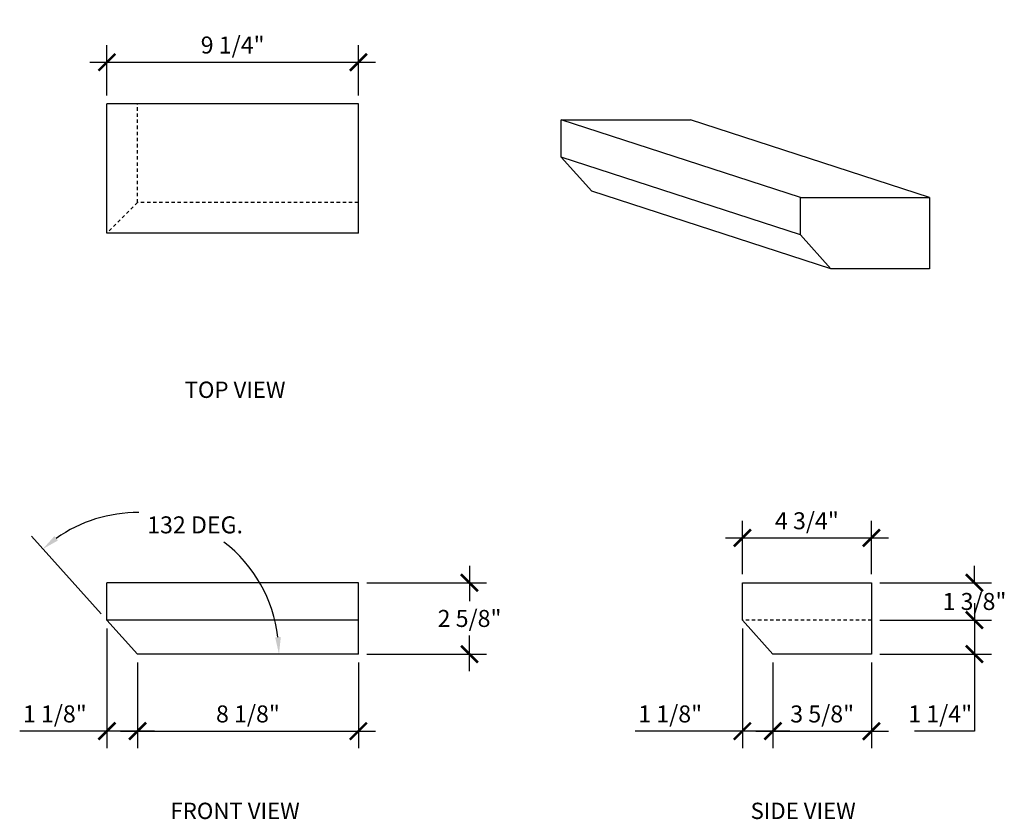
# Model space of a CAD drawing. Extents: x 3.8 to 40.1, y 6.3 to 35.8.
import ezdxf
from ezdxf.enums import TextEntityAlignment as Align

# ---------------------------------------------------------------- set-up
doc = ezdxf.new("R2010")
doc.units = 0
doc.header["$MEASUREMENT"] = 0
doc.linetypes.add('HIDDEN2', pattern=[0.1875, 0.125, -0.0625])
doc.layers.get('0').update_dxf_attribs({"linetype": 'CONTINUOUS'})
doc.layers.get('DEFPOINTS').update_dxf_attribs({"linetype": 'CONTINUOUS'})
doc.layers.add('DIM', color=250, linetype='CONTINUOUS')
doc.layers.add('OBJECT', color=7, linetype='CONTINUOUS')
doc.styles.add('TECHNICAL', font='txt')
doc.dimstyles.get("Standard").update_dxf_attribs({"dimtxt": 0.18, "dimasz": 0.18, "dimexe": 0.18, "dimexo": 0.0625, "dimgap": 0.09, "dimtad": 0, "dimtih": 1, "dimtoh": 1, "dimdec": 4, "dimzin": 0, "dimdsep": 46, "dimtxsty": 'Standard', "dimcen": 0.09, "dimadec": 0, "dimazin": 0, "dimtfac": 1, "dimtdec": 4, "dimtofl": 0, "dimtmove": 0, "dimatfit": 3, "dimfxl": 0, "dimtolj": 1, "dimtzin": 0, "dimarcsym": 0})

# ---------------------------------------------------------------- blocks, each defined once
blk = doc.blocks.new('_ARCHTICK')
at = {"color": 0, "linetype": 'ByBlock', "const_width": 0.15}
blk.add_lwpolyline([(-0.5, -0.5), (0.5, 0.5)], dxfattribs=at)
blk = doc.blocks.new('*D2')
at = {"color": 0, "linetype": 'ByBlock'}
for p, q in [((30.422, 15.361), (30.422, 17.322)), ((35.172, 15.361), (35.172, 17.322)), ((29.797, 16.697), (35.797, 16.697))]:
    blk.add_line(p, q, dxfattribs=at)
at = {"layer": 'DEFPOINTS', "color": 0, "linetype": 'ByBlock'}
for p in [(35.172, 16.697), (30.422, 15.049), (35.172, 15.049)]:
    blk.add_point(p, dxfattribs=at)
at = {"color": 0, "linetype": 'ByBlock', "xscale": 0.625, "yscale": 0.625, "zscale": 0.625, "rotation": 180}
blk.add_blockref('_ARCHTICK', (30.422, 16.697), dxfattribs=at)
at = {"color": 0, "linetype": 'ByBlock', "xscale": 0.625, "yscale": 0.625, "zscale": 0.625}
blk.add_blockref('_ARCHTICK', (35.172, 16.697), dxfattribs=at)
at = {"color": 0, "linetype": 'ByBlock', "insert": (32.797, 17.33), "char_height": 0.625, "attachment_point": 5, "style": 'TECHNICAL'}
blk.add_mtext('\\A1;4 3/4"', dxfattribs=at)
blk = doc.blocks.new('*D3')
at = {"color": 0, "linetype": 'ByBlock'}
for p, q in [((20.386, 15.674), (20.386, 14.37)), ((16.608, 15.049), (21.011, 15.049)), ((20.386, 11.799), (20.386, 13.103)), ((16.608, 12.424), (21.011, 12.424))]:
    blk.add_line(p, q, dxfattribs=at)
at = {"layer": 'DEFPOINTS', "color": 0, "linetype": 'ByBlock'}
for p in [(16.295, 15.049), (16.295, 12.424), (20.386, 12.424)]:
    blk.add_point(p, dxfattribs=at)
at = {"color": 0, "linetype": 'ByBlock', "xscale": 0.625, "yscale": 0.625, "zscale": 0.625}
for p, rotation in [((20.386, 15.049), 90), ((20.386, 12.424), 270)]:
    blk.add_blockref('_ARCHTICK', p, dxfattribs=dict(at, rotation=rotation))
at = {"color": 0, "linetype": 'ByBlock', "insert": (20.386, 13.736), "char_height": 0.625, "attachment_point": 5, "style": 'TECHNICAL'}
blk.add_mtext('\\A1;2 5/8"', dxfattribs=at)
blk = doc.blocks.new('*D4')
at = {"color": 0, "linetype": 'ByBlock'}
for p, q in [((38.962, 14.299), (38.962, 12.424)), ((35.484, 13.674), (39.587, 13.674)), ((35.484, 12.424), (39.587, 12.424)), ((38.962, 12.424), (38.962, 9.592)), ((38.962, 9.592), (36.751, 9.592))]:
    blk.add_line(p, q, dxfattribs=at)
at = {"layer": 'DEFPOINTS', "color": 0, "linetype": 'ByBlock'}
for p in [(35.172, 13.674), (35.172, 12.424), (38.962, 12.424)]:
    blk.add_point(p, dxfattribs=at)
at = {"color": 0, "linetype": 'ByBlock', "xscale": 0.625, "yscale": 0.625, "zscale": 0.625}
for p, rotation in [((38.962, 13.674), 90), ((38.962, 12.424), 270)]:
    blk.add_blockref('_ARCHTICK', p, dxfattribs=dict(at, rotation=rotation))
at = {"color": 0, "linetype": 'ByBlock', "insert": (37.701, 10.225), "char_height": 0.625, "attachment_point": 5, "style": 'TECHNICAL'}
blk.add_mtext('\\A1;1 1/4"', dxfattribs=at)
blk = doc.blocks.new('*D5')
at = {"color": 0, "linetype": 'ByBlock'}
for p, q in [((30.422, 13.361), (30.422, 8.965)), ((31.547, 12.111), (31.547, 8.965)), ((30.422, 9.59), (26.475, 9.59)), ((32.172, 9.59), (30.422, 9.59))]:
    blk.add_line(p, q, dxfattribs=at)
at = {"layer": 'DEFPOINTS', "color": 0, "linetype": 'ByBlock'}
for p in [(30.422, 13.674), (31.547, 12.424), (30.422, 9.59)]:
    blk.add_point(p, dxfattribs=at)
at = {"color": 0, "linetype": 'ByBlock', "xscale": 0.625, "yscale": 0.625, "zscale": 0.625, "rotation": 180}
blk.add_blockref('_ARCHTICK', (30.422, 9.59), dxfattribs=at)
at = {"color": 0, "linetype": 'ByBlock', "xscale": 0.625, "yscale": 0.625, "zscale": 0.625}
blk.add_blockref('_ARCHTICK', (31.547, 9.59), dxfattribs=at)
at = {"color": 0, "linetype": 'ByBlock', "insert": (27.767, 10.223), "char_height": 0.625, "attachment_point": 5, "style": 'TECHNICAL'}
blk.add_mtext('\\A1;1 1/8"', dxfattribs=at)
blk = doc.blocks.new('*D6')
at = {"color": 0, "linetype": 'ByBlock'}
for p, q in [((7.045, 13.361), (7.045, 8.965)), ((8.17, 12.111), (8.17, 8.965)), ((7.045, 9.59), (3.836, 9.59)), ((8.795, 9.59), (7.045, 9.59))]:
    blk.add_line(p, q, dxfattribs=at)
at = {"layer": 'DEFPOINTS', "color": 0, "linetype": 'ByBlock'}
for p in [(7.045, 13.674), (8.17, 12.424), (7.045, 9.59)]:
    blk.add_point(p, dxfattribs=at)
at = {"color": 0, "linetype": 'ByBlock', "xscale": 0.625, "yscale": 0.625, "zscale": 0.625, "rotation": 180}
blk.add_blockref('_ARCHTICK', (7.045, 9.59), dxfattribs=at)
at = {"color": 0, "linetype": 'ByBlock', "xscale": 0.625, "yscale": 0.625, "zscale": 0.625}
blk.add_blockref('_ARCHTICK', (8.17, 9.59), dxfattribs=at)
at = {"color": 0, "linetype": 'ByBlock', "insert": (5.128, 10.223), "char_height": 0.625, "attachment_point": 5, "style": 'TECHNICAL'}
blk.add_mtext('\\A1;1 1/8"', dxfattribs=at)
blk = doc.blocks.new('*D7')
at = {"color": 0, "linetype": 'ByBlock'}
for p, q in [((7.045, 32.978), (7.045, 34.823)), ((16.295, 32.978), (16.295, 34.823)), ((6.42, 34.198), (16.92, 34.198))]:
    blk.add_line(p, q, dxfattribs=at)
at = {"layer": 'DEFPOINTS', "color": 0, "linetype": 'ByBlock'}
for p in [(16.295, 34.198), (7.045, 32.666), (16.295, 32.666)]:
    blk.add_point(p, dxfattribs=at)
at = {"color": 0, "linetype": 'ByBlock', "xscale": 0.625, "yscale": 0.625, "zscale": 0.625, "rotation": 180}
blk.add_blockref('_ARCHTICK', (7.045, 34.198), dxfattribs=at)
at = {"color": 0, "linetype": 'ByBlock', "xscale": 0.625, "yscale": 0.625, "zscale": 0.625}
blk.add_blockref('_ARCHTICK', (16.295, 34.198), dxfattribs=at)
at = {"color": 0, "linetype": 'ByBlock', "insert": (11.67, 34.832), "char_height": 0.625, "attachment_point": 5, "style": 'TECHNICAL'}
blk.add_mtext('\\A1;9 1/4"', dxfattribs=at)
blk = doc.blocks.new('*D8')
at = {"color": 0, "linetype": 'ByBlock'}
blk.add_line((6.836, 13.906), (4.27, 16.758), dxfattribs=at)
for start, end in [(89.4485, 125.1042), (6.883, 52.3552)]:
    blk.add_arc((8.17, 12.424), 5.206, start, end, dxfattribs=at)
for points in [[(5.241, 16.601), (5.112, 16.764), (4.688, 16.293)], [(13.442, 13.054), (13.234, 13.041), (13.376, 12.424)]]:
    blk.add_solid(points, dxfattribs=at)
at = {"layer": 'DEFPOINTS', "color": 0, "linetype": 'ByBlock'}
for p in [(11.915, 16.04), (7.045, 13.674), (8.17, 12.424), (8.17, 12.424), (16.295, 12.424)]:
    blk.add_point(p, dxfattribs=at)
at = {"color": 0, "linetype": 'ByBlock', "insert": (10.288, 17.179), "char_height": 0.625, "attachment_point": 5, "style": 'TECHNICAL'}
blk.add_mtext('\\A1;132 DEG.', dxfattribs=at)
blk = doc.blocks.new('*D9')
at = {"color": 0, "linetype": 'ByBlock'}
for p, q in [((31.547, 12.111), (31.547, 8.965)), ((35.172, 12.111), (35.172, 8.965)), ((30.922, 9.59), (35.797, 9.59))]:
    blk.add_line(p, q, dxfattribs=at)
at = {"layer": 'DEFPOINTS', "color": 0, "linetype": 'ByBlock'}
for p in [(31.547, 12.424), (35.172, 12.424), (35.172, 9.59)]:
    blk.add_point(p, dxfattribs=at)
at = {"color": 0, "linetype": 'ByBlock', "xscale": 0.625, "yscale": 0.625, "zscale": 0.625, "rotation": 180}
blk.add_blockref('_ARCHTICK', (31.547, 9.59), dxfattribs=at)
at = {"color": 0, "linetype": 'ByBlock', "xscale": 0.625, "yscale": 0.625, "zscale": 0.625}
blk.add_blockref('_ARCHTICK', (35.172, 9.59), dxfattribs=at)
at = {"color": 0, "linetype": 'ByBlock', "insert": (33.359, 10.223), "char_height": 0.625, "attachment_point": 5, "style": 'TECHNICAL'}
blk.add_mtext('\\A1;3 5/8"', dxfattribs=at)
blk = doc.blocks.new('*D10')
at = {"color": 0, "linetype": 'ByBlock'}
for p, q in [((8.17, 12.111), (8.17, 8.965)), ((16.295, 12.111), (16.295, 8.965)), ((7.545, 9.59), (16.92, 9.59))]:
    blk.add_line(p, q, dxfattribs=at)
at = {"layer": 'DEFPOINTS', "color": 0, "linetype": 'ByBlock'}
for p in [(8.17, 12.424), (16.295, 12.424), (16.295, 9.59)]:
    blk.add_point(p, dxfattribs=at)
at = {"color": 0, "linetype": 'ByBlock', "xscale": 0.625, "yscale": 0.625, "zscale": 0.625, "rotation": 180}
blk.add_blockref('_ARCHTICK', (8.17, 9.59), dxfattribs=at)
at = {"color": 0, "linetype": 'ByBlock', "xscale": 0.625, "yscale": 0.625, "zscale": 0.625}
blk.add_blockref('_ARCHTICK', (16.295, 9.59), dxfattribs=at)
at = {"color": 0, "linetype": 'ByBlock', "insert": (12.233, 10.223), "char_height": 0.625, "attachment_point": 5, "style": 'TECHNICAL'}
blk.add_mtext('\\A1;8 1/8"', dxfattribs=at)
blk = doc.blocks.new('*D11')
at = {"color": 0, "linetype": 'ByBlock'}
for p, q in [((38.962, 15.049), (38.962, 15.674)), ((35.484, 15.049), (39.587, 15.049)), ((35.484, 13.674), (39.587, 13.674)), ((38.962, 13.674), (38.962, 13.049))]:
    blk.add_line(p, q, dxfattribs=at)
at = {"layer": 'DEFPOINTS', "color": 0, "linetype": 'ByBlock'}
for p in [(35.172, 15.049), (38.962, 15.049), (35.172, 13.674)]:
    blk.add_point(p, dxfattribs=at)
at = {"color": 0, "linetype": 'ByBlock', "xscale": 0.625, "yscale": 0.625, "zscale": 0.625}
for p, rotation in [((38.962, 15.049), 270), ((38.962, 13.674), 90)]:
    blk.add_blockref('_ARCHTICK', p, dxfattribs=dict(at, rotation=rotation))
at = {"color": 0, "linetype": 'ByBlock', "insert": (38.962, 14.361), "char_height": 0.625, "attachment_point": 5, "style": 'TECHNICAL'}
blk.add_mtext('\\A1;1 3/8"', dxfattribs=at)

msp = doc.modelspace()

# ---------------------------------------------------------------- linework, layer by layer
at = {"layer": 'OBJECT'}
for p, q in [((16.29511, 32.66583), (7.04511, 32.66583)), ((7.04511, 27.91583), (7.04511, 32.66583)), ((16.29511, 27.91583), (16.29511, 32.66583)), ((23.75881, 30.70656), (23.75881, 32.08156)), ((23.75881, 32.08156), (28.50881, 32.08156)), ((32.55608, 29.22315), (23.75881, 32.08156)), ((37.30608, 29.22315), (28.50881, 32.08156)), ((24.88381, 29.45656), (23.75881, 30.70656)), ((32.55608, 27.84815), (23.75881, 30.70656)), ((33.68108, 26.59815), (24.88381, 29.45656)), ((32.55608, 27.84815), (32.55608, 29.22315)), ((32.55608, 29.22315), (37.30608, 29.22315)), ((37.30608, 29.22315), (37.30608, 26.59815)), ((16.29511, 27.91583), (7.04511, 27.91583)), ((33.68108, 26.59815), (32.55608, 27.84815)), ((37.30608, 26.59815), (33.68108, 26.59815)), ((16.29511, 15.04861), (7.04511, 15.04861)), ((7.04511, 13.67361), (7.04511, 15.04861)), ((16.29511, 12.42361), (16.29511, 15.04861)), ((16.29511, 13.67361), (7.04511, 13.67361)), ((8.17011, 12.42361), (7.04511, 13.67361)), ((16.29511, 12.42361), (8.17011, 12.42361))]:
    msp.add_line(p, q, dxfattribs=at)
at = {"layer": 'OBJECT', "linetype": 'HIDDEN2'}
for p, q in [((8.17011, 29.04083), (8.17011, 32.66583)), ((8.17011, 29.04083), (7.04511, 27.91583)), ((16.29511, 29.04083), (8.17011, 29.04083)), ((35.17168, 13.67361), (30.42168, 13.67361))]:
    msp.add_line(p, q, dxfattribs=at)
at = {"layer": 'OBJECT'}
msp.add_lwpolyline([(31.54668, 12.42361), (30.42168, 13.67361), (30.42168, 15.04861), (35.17168, 15.04861), (35.17168, 12.42361)], close=True, dxfattribs=at)

# ---------------------------------------------------------------- texts
at = {"layer": 'DIM', "style": 'TECHNICAL'}
for s, p in [('TOP VIEW', (11.7593, 21.84951)), ('FRONT VIEW', (11.7593, 6.3573)), ('SIDE VIEW', (32.65865, 6.3573))]:
    msp.add_text(s, height=0.6, dxfattribs=at).set_placement(p, align=Align.CENTER)

# ---------------------------------------------------------------- dimensions: what is measured, and where the dimension line sits
at = {"layer": 'DIM'}
for base, p1, p2, picture, middle in [((16.29511, 34.19814), (7.04511, 32.66583), (16.29511, 32.66583), '*D7', (11.67011, 34.83161)), ((35.17168, 16.69685), (30.42168, 15.04861), (35.17168, 15.04861), '*D2', (32.79668, 17.33033)), ((7.04511, 9.58973), (8.17011, 12.42361), (7.04511, 13.67361), '*D6', (5.12795, 10.22321)), ((16.29511, 9.58973), (8.17011, 12.42361), (16.29511, 12.42361), '*D10', (12.23261, 10.22321)), ((35.17168, 9.58973), (31.54668, 12.42361), (35.17168, 12.42361), '*D9', (33.35918, 10.22321))]:
    dim = msp.add_linear_dim(base=base, p1=p1, p2=p2, dimstyle='Standard', override={"dimtxt": 0.625, "dimasz": 0.625, "dimexe": 0.625, "dimexo": 0.3125, "dimgap": 0.3125, "dimtad": 1, "dimlunit": 4, "dimtxsty": 'TECHNICAL', "dimblk1": 'ARCHTICK', "dimblk2": 'ARCHTICK', "dimsah": 1, "dimcen": 0.0625, "dimdle": 0.625, "dimfrac": 2}, dxfattribs=at)
    dim.commit()
    dim.dimension.update_dxf_attribs({"geometry": picture, "text_midpoint": middle})
dim = msp.add_angular_dim_2l(base=(11.91508, 16.03956), line1=((8.17011, 12.42361), (7.04511, 13.67361)), line2=((16.29511, 12.42361), (8.17011, 12.42361)), text='132 DEG.', dimstyle='Standard', override={"dimtxt": 0.625, "dimasz": 0.625, "dimexe": 0.625, "dimexo": 0.3125, "dimgap": 0.3125, "dimtad": 1, "dimtxsty": 'TECHNICAL', "dimcen": 0.0625, "dimdle": 0.625, "dimadec": 4}, dxfattribs=at)
dim.commit()
dim.dimension.update_dxf_attribs({"geometry": '*D8', "text_midpoint": (10.28801, 17.17907)})
for base, p1, p2, picture, middle in [((20.38584, 12.42361), (16.29511, 15.04861), (16.29511, 12.42361), '*D3', (20.38584, 13.73611)), ((38.96229, 15.04861), (35.17168, 13.67361), (35.17168, 15.04861), '*D11', (38.96229, 14.36111))]:
    dim = msp.add_linear_dim(base=base, p1=p1, p2=p2, angle=90, dimstyle='Standard', override={"dimtxt": 0.625, "dimasz": 0.625, "dimexe": 0.625, "dimexo": 0.3125, "dimgap": 0.3125, "dimtad": 1, "dimlunit": 4, "dimtxsty": 'TECHNICAL', "dimblk1": 'ARCHTICK', "dimblk2": 'ARCHTICK', "dimsah": 1, "dimcen": 0.0625, "dimdle": 0.625, "dimfrac": 2}, dxfattribs=at)
    dim.commit()
    dim.dimension.update_dxf_attribs({"geometry": picture, "text_midpoint": middle})
dim = msp.add_linear_dim(base=(38.96229, 12.42361), p1=(35.17168, 13.67361), p2=(35.17168, 12.42361), angle=90, dimstyle='Standard', override={"dimtxt": 0.625, "dimasz": 0.625, "dimexe": 0.625, "dimexo": 0.3125, "dimgap": 0.3125, "dimtad": 1, "dimlunit": 4, "dimtxsty": 'TECHNICAL', "dimblk1": 'ARCHTICK', "dimblk2": 'ARCHTICK', "dimsah": 1, "dimcen": 0.0625, "dimdle": 0.625, "dimfrac": 2}, dxfattribs=at)
dim.commit()
dim.dimension.update_dxf_attribs({"geometry": '*D4', "text_midpoint": (37.7006, 9.59192), "dimtype": 160})
dim = msp.add_linear_dim(base=(30.42168, 9.58973), p1=(31.54668, 12.42361), p2=(30.42168, 13.67361), dimstyle='Standard', override={"dimtxt": 0.625, "dimasz": 0.625, "dimexe": 0.625, "dimexo": 0.3125, "dimgap": 0.3125, "dimtad": 1, "dimlunit": 4, "dimtxsty": 'TECHNICAL', "dimblk1": 'ARCHTICK', "dimblk2": 'ARCHTICK', "dimsah": 1, "dimcen": 0.0625, "dimdle": 0.625, "dimfrac": 2}, dxfattribs=at)
dim.commit()
dim.dimension.update_dxf_attribs({"geometry": '*D5', "text_midpoint": (27.76731, 9.58973), "dimtype": 160})

doc.saveas('drawing.dxf')
